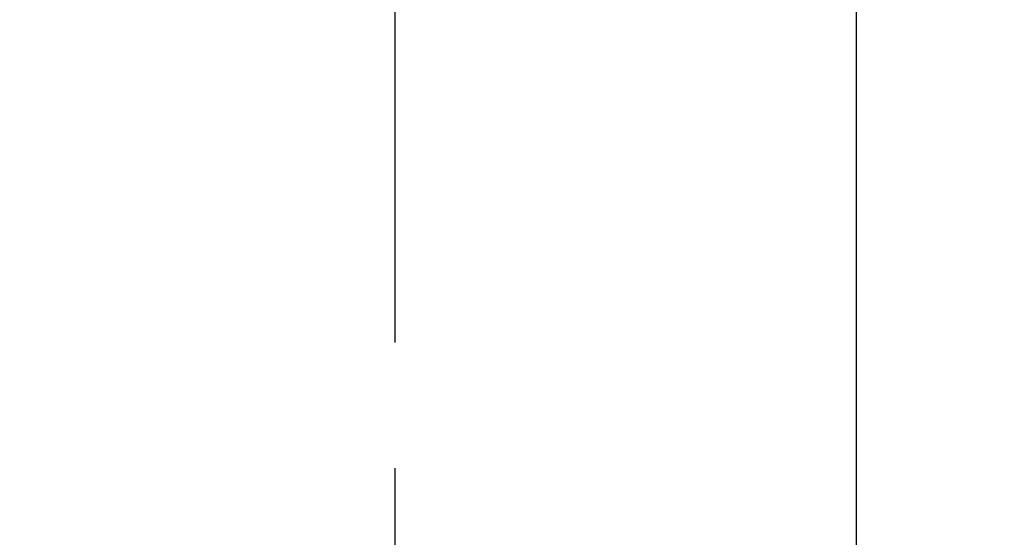
# Model space of a CAD drawing. Extents: x 0 to 26473, y -11045 to -2175.
# Drawn here: x 16126 to 16175, y -4476 to -4450 of the extents above; entities that cross this region are included whole.
import ezdxf

# ---------------------------------------------------------------- set-up
doc = ezdxf.new("R2010")
doc.units = 0
doc.header["$LTSCALE"] = 50
doc.header["$MEASUREMENT"] = 0
doc.linetypes.add('CENTER2', pattern=[1.125, 0.75, -0.125, 0.125, -0.125])
doc.layers.get('0').update_dxf_attribs({"linetype": 'CONTINUOUS'})
doc.layers.add('150-機器', color=8, linetype='CONTINUOUS')
doc.layers.add('160-文字', color=254, linetype='CONTINUOUS')
doc.styles.add('KH001', font='txt')
doc.dimstyles.new('KH1xx030', dxfattribs={"dimscale": 30, "dimtxt": 2, "dimasz": 0.6, "dimexe": 0.3, "dimexo": 1.2, "dimgap": 0.5, "dimtad": 3, "dimdec": 1, "dimdsep": 46, "dimlunit": 6, "dimtxsty": 'KH001', "dimblk": 'DOT', "dimcen": 1, "dimdle": 1, "dimclrd": 256, "dimclre": 256, "dimclrt": 256, "dimadec": 0, "dimazin": 0, "dimtfac": 1, "dimtdec": 1, "dimtix": 1, "dimtmove": 2, "dimatfit": 3, "dimldrblk": 'CLOSEDBLANK', "dimfxl": 1, "dimtolj": 1, "dimtzin": 0, "dimlwd": -1, "dimlwe": -1, "dimarcsym": 0})

# ---------------------------------------------------------------- blocks, each defined once
blk = doc.blocks.new('_ClosedBlank')
at = {"color": 0, "linetype": 'ByBlock', "lineweight": -2}
for p, q in [((-1, 0.1667), (0, 0)), ((-1, 0.1667), (-1, -0.1667)), ((0, 0), (-1, -0.1667))]:
    blk.add_line(p, q, dxfattribs=at)
blk = doc.blocks.new('_Dot')
at = {"color": 0, "linetype": 'ByBlock', "lineweight": -2}
blk.add_line((-0.5, 0), (-1, 0), dxfattribs=at)
at = {"color": 0, "linetype": 'ByBlock', "const_width": 0.5}
blk.add_lwpolyline([(-0.25, 0, 1), (0.25, 0, 1)], format="xyb", close=True, dxfattribs=at)
blk = doc.blocks.new('F402_H')
at = {"layer": '150-機器', "color": 161, "linetype": 'CENTER2'}
blk.add_line((0, 136.026), (0, -355.416), dxfattribs=at)
at = {"layer": '150-機器', "color": 13, "linetype": 'Continuous'}
blk.add_line((22.939, -188.142), (22.939, -261.807), dxfattribs=at)

msp = doc.modelspace()

# ---------------------------------------------------------------- block references
at = {"layer": '150-機器'}
msp.add_blockref('F402_H', (16145.06, -4226.957), dxfattribs=at)

# ---------------------------------------------------------------- leaders
at = {"layer": '160-文字', "annotation_type": 0, "has_hookline": 1, "hookline_direction": 1}
for points, text_width in [([(16605.06, -4207.12), (16017.504, -5521.187), (15999.504, -5521.187)], 1240.203), ([(16874.508, -4214.433), (16165.477, -5803.782), (16147.477, -5803.782)], 1630.051)]:
    msp.add_leader(points, dimstyle='KH1xx030', override={"dimgap": 0.5, "dimtad": 1}, dxfattribs=dict(at, text_width=text_width))
at = {"layer": '160-文字'}
msp.add_leader([(16265.068, -4227.12), (15463.062, -5230.331)], dimstyle='KH1xx030', override={"dimgap": 0.5, "dimtad": 1}, dxfattribs=at)

doc.saveas('drawing.dxf')
